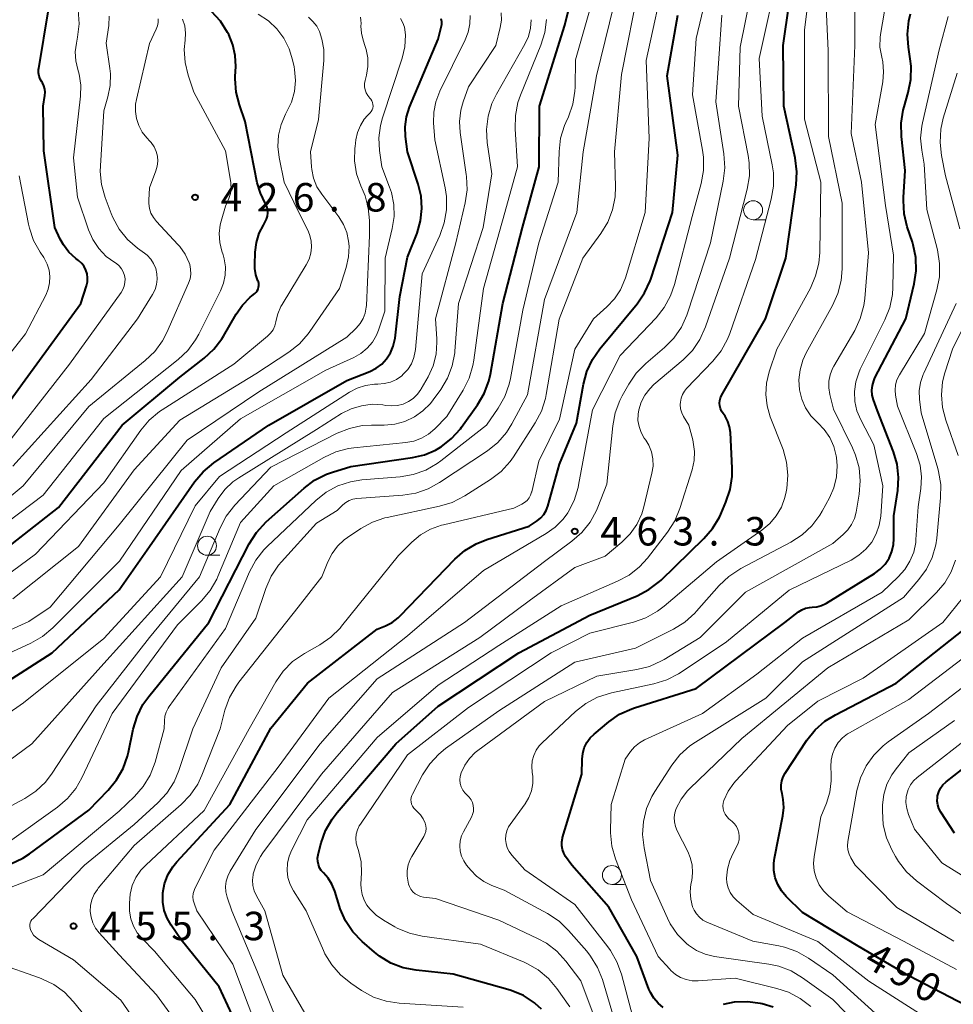
# Model space of a CAD drawing. Units: metres. Extents: x -66000 to -64000, y 22500 to 24000.
# Drawn here: x -65392 to -65269, y 22787 to 22916 of the extents above; entities that cross this region are included whole.
import ezdxf

# ---------------------------------------------------------------- set-up
doc = ezdxf.new("R2010")
doc.units = ezdxf.units.M
for name, color, linetype, lineweight in [('633100_広葉樹林', 7, 'Continuous', 13), ('710100_等高線(計曲線)', 7, 'Continuous', 40), ('710200_等高線(主曲線)', 7, 'Continuous', 13), ('731200_図化機測定による標高点', 7, 'Continuous', 40)]:
    doc.layers.add(name, color=color, linetype=linetype, lineweight=lineweight)
doc.styles.add('Style-WORKING', font='MS Gothic.ttf')

msp = doc.modelspace()

# ---------------------------------------------------------------- linework, layer by layer
at = {"layer": '633100_広葉樹林', "linetype": 'Continuous', "lineweight": 13}
for p, q in [((-65295.51, 22890.05), (-65293.84, 22890.05)), ((-65367.42, 22845.85), (-65365.75, 22845.85)), ((-65314.1, 22802.47), (-65312.43, 22802.47))]:
    msp.add_line(p, q, dxfattribs=at)
for centre in [(-65295.51, 22891.3), (-65367.42, 22847.1), (-65314.1, 22803.72)]:
    msp.add_circle(centre, 1.25, dxfattribs=at)
at = {"layer": '710100_等高線(計曲線)', "linetype": 'Continuous', "lineweight": 40, "flags": 128}
for points, elevation in [([(-65341.57, 22791.5), (-65343.2, 22792.13), (-65344.69, 22793.03), (-65345.38, 22793.57), (-65346.99, 22794.97), (-65348.2, 22796.22), (-65349.18, 22797.67), (-65349.88, 22799.26), (-65349.99, 22799.59), (-65350.61, 22801.61), (-65350.97, 22802.5), (-65351.48, 22803.32), (-65352.09, 22804), (-65352.38, 22804.32), (-65352.6, 22804.69), (-65352.76, 22805.09), (-65352.85, 22805.51), (-65352.86, 22805.94), (-65352.8, 22806.37), (-65352.79, 22806.41), (-65352.39, 22807.94), (-65351.81, 22809.58), (-65350.95, 22811.1), (-65350.3, 22811.95), (-65342.55, 22821), (-65337, 22825.98), (-65326.34, 22833), (-65317, 22837.94), (-65310.77, 22840.52), (-65309.22, 22841.32), (-65307.84, 22842.38), (-65307.63, 22842.58), (-65301.98, 22848.06), (-65300.84, 22849.38), (-65299.95, 22850.88), (-65299.77, 22851.26), (-65299.08, 22852.86), (-65298.52, 22854.51), (-65298.27, 22856.24), (-65298.26, 22857.33), (-65298.49, 22862.02), (-65298.6, 22862.76), (-65298.83, 22863.48), (-65299.18, 22864.15), (-65299.46, 22864.54), (-65299.66, 22864.84), (-65299.81, 22865.17), (-65299.9, 22865.52), (-65299.93, 22865.88), (-65299.89, 22866.24), (-65299.79, 22866.58), (-65299.65, 22866.87), (-65293.87, 22877), (-65291.2, 22885), (-65289.82, 22894.63), (-65289.73, 22896.37), (-65289.96, 22898.21), (-65291.47, 22905), (-65291.55, 22913), (-65289.98, 22924.02)], 470), ([(-65377.88, 22819.4), (-65377.77, 22819.9), (-65377.14, 22822.95), (-65376.64, 22824.62), (-65375.86, 22826.18), (-65375.1, 22827.25), (-65367.18, 22837), (-65361.85, 22847.36), (-65360.92, 22848.83), (-65359.62, 22850.23), (-65354.64, 22854.68), (-65353.25, 22855.73), (-65351.69, 22856.51), (-65350.89, 22856.8), (-65348.47, 22857.53), (-65340.36, 22858.71), (-65338.8, 22859.08), (-65337.33, 22859.71), (-65336.69, 22860.09), (-65336.6, 22860.15), (-65335.22, 22861.22), (-65334.06, 22862.52), (-65333.89, 22862.74), (-65331.82, 22865.66), (-65330.93, 22867.16), (-65330.32, 22868.79), (-65330.11, 22869.72), (-65328.47, 22879), (-65325.89, 22889), (-65323.69, 22897), (-65323.63, 22905), (-65320.32, 22915.68), (-65319.06, 22920.72)], 450), ([(-65397, 22861.26), (-65391, 22869.42), (-65384.05, 22879), (-65383.29, 22881.34), (-65383.17, 22881.85), (-65383.14, 22882.38), (-65383.21, 22882.9), (-65383.36, 22883.4), (-65383.6, 22883.87), (-65383.92, 22884.29), (-65384.33, 22884.67), (-65384.69, 22884.95), (-65385.6, 22885.78), (-65386.34, 22886.75), (-65386.75, 22887.49), (-65387.48, 22889), (-65388.9, 22899.1), (-65389, 22905), (-65388.78, 22906.4), (-65388.75, 22906.83), (-65388.79, 22907.26), (-65388.91, 22907.68), (-65389.1, 22908.07), (-65389.18, 22908.19), (-65389.39, 22908.56), (-65389.53, 22908.97), (-65389.6, 22909.39), (-65389.6, 22909.82), (-65389.58, 22909.97), (-65388.31, 22917.71)], 420), ([(-65365.25, 22874.71), (-65363.59, 22877.61), (-65362.75, 22878.81), (-65361.72, 22879.84), (-65361.52, 22880), (-65361.12, 22880.32), (-65360.94, 22880.49), (-65360.8, 22880.69), (-65360.69, 22880.91), (-65360.62, 22881.14), (-65360.59, 22881.39), (-65360.6, 22881.63), (-65360.66, 22881.87), (-65360.71, 22882), (-65360.98, 22882.79), (-65361.11, 22883.61), (-65361.12, 22884.09), (-65361.06, 22885.77), (-65360.91, 22887.05), (-65360.54, 22888.28), (-65360, 22889.35), (-65359.75, 22889.76), (-65359.57, 22890.13), (-65359.45, 22890.53), (-65359.41, 22890.95), (-65359.43, 22891.36), (-65359.53, 22891.77), (-65359.7, 22892.15), (-65359.76, 22892.24), (-65360.39, 22893.53), (-65360.8, 22894.92), (-65362.4, 22903), (-65363.16, 22905.18), (-65363.59, 22906.87), (-65363.71, 22908.61), (-65363.7, 22908.93), (-65363.64, 22910.24), (-65363.7, 22911.67), (-65364.01, 22913.07), (-65364.57, 22914.43), (-65364.73, 22914.72), (-65365.66, 22916.19), (-65366.84, 22917.47)], 430), ([(-65313.09, 22824.89), (-65311.5, 22825.62), (-65311.11, 22825.75), (-65303, 22828.28), (-65291.35, 22837), (-65289.51, 22838.39), (-65289.07, 22838.67), (-65288.59, 22838.87), (-65288.08, 22838.98), (-65287.71, 22839), (-65287.1, 22839.05), (-65286.51, 22839.21), (-65285.95, 22839.47), (-65285.86, 22839.53), (-65279.54, 22843.44), (-65278.78, 22844), (-65278.13, 22844.69), (-65277.61, 22845.48), (-65277.24, 22846.35), (-65277.02, 22847.27), (-65276.97, 22848.03), (-65276.96, 22851.04), (-65276.46, 22854.37), (-65276.35, 22856.11), (-65276.55, 22857.84), (-65277.03, 22859.48), (-65279.14, 22864.86), (-65279.66, 22866.34), (-65279.81, 22866.95), (-65279.86, 22867.58), (-65279.8, 22868.2), (-65279.63, 22868.81), (-65279.46, 22869.21), (-65275.4, 22877), (-65274.29, 22881.59), (-65274.03, 22883.31), (-65274.08, 22885.05), (-65274.43, 22886.76), (-65274.53, 22887.1), (-65275.21, 22889.13), (-65275.62, 22890.82), (-65275.72, 22892.56), (-65275.71, 22892.97), (-65275.47, 22896.53), (-65275.97, 22901.01), (-65276.01, 22902.75), (-65275.75, 22904.47), (-65275.62, 22904.92), (-65275.07, 22906.81), (-65274.73, 22908.52), (-65274.69, 22910.26), (-65274.81, 22911.25), (-65275.06, 22912.76), (-65275.19, 22914.5), (-65275.02, 22916.23), (-65274.8, 22917.18)], 480), ([(-65306.11, 22891), (-65305.44, 22898.56), (-65306.82, 22909), (-65305.41, 22917)], 460), ([(-65367.93, 22856.85), (-65366.51, 22858.03), (-65359.27, 22863), (-65349, 22868.85), (-65346, 22870.05), (-65345.16, 22870.48), (-65344.41, 22871.04), (-65343.77, 22871.72), (-65343.26, 22872.51), (-65342.89, 22873.37), (-65342.67, 22874.28), (-65342.65, 22874.46), (-65342.05, 22879.95), (-65341, 22885.11), (-65339.76, 22888.29), (-65339.3, 22889.88), (-65339.12, 22891.52), (-65339.23, 22893.17), (-65339.6, 22894.71), (-65341.03, 22899), (-65341.29, 22901), (-65341.34, 22902.3), (-65341.17, 22903.59), (-65340.76, 22904.86), (-65337, 22913.82), (-65336.57, 22915.41), (-65336.51, 22915.77), (-65336.51, 22916.13), (-65336.57, 22916.49)], 440), ([(-65362.4, 22781.6), (-65365.81, 22789), (-65370.81, 22795.19), (-65372.15, 22797.1), (-65372.69, 22798.04), (-65373.06, 22799.06), (-65373.25, 22800.13), (-65373.25, 22801.32), (-65373.24, 22801.36), (-65373.01, 22802.57), (-65372.57, 22803.73), (-65371.93, 22804.79), (-65371.39, 22805.45), (-65364.41, 22813), (-65359, 22823.08), (-65354.2, 22829), (-65345, 22836.11), (-65343.91, 22836.56), (-65343.04, 22837), (-65342.27, 22837.58), (-65341.99, 22837.85), (-65334.78, 22845.33), (-65333.46, 22846.48), (-65331.97, 22847.37), (-65330.56, 22847.94), (-65325, 22849.67), (-65323.95, 22850.38), (-65323.48, 22850.77), (-65323.08, 22851.23), (-65322.77, 22851.75), (-65322.56, 22852.32), (-65321, 22857.86), (-65318.76, 22863.24), (-65317.85, 22868.39), (-65317.4, 22870.07), (-65316.66, 22871.65), (-65315.7, 22873.04), (-65310.79, 22878.96), (-65309.79, 22880.4), (-65309.07, 22881.98), (-65308.98, 22882.23), (-65306.11, 22891)], 460), ([(-65397, 22844.34), (-65387, 22852.12), (-65378.6, 22863), (-65371, 22869.3), (-65367.79, 22871.79), (-65366.51, 22872.98), (-65365.46, 22874.37), (-65365.25, 22874.71)], 430), ([(-65399, 22825.84), (-65387.83, 22833), (-65379, 22841.29), (-65375, 22847), (-65369.05, 22855.51), (-65367.93, 22856.85)], 440), ([(-65267.48, 22786.52), (-65275, 22790.46), (-65281.67, 22794.33), (-65289, 22798.78), (-65291.15, 22800.89), (-65291.78, 22801.63), (-65292.27, 22802.46), (-65292.61, 22803.37), (-65292.79, 22804.32), (-65292.8, 22805.29), (-65292.71, 22805.95), (-65291.59, 22811.53), (-65291.47, 22812.6), (-65291.53, 22813.67), (-65291.7, 22814.44), (-65291.81, 22815), (-65291.82, 22815.57), (-65291.73, 22816.13), (-65291.54, 22816.67), (-65291.29, 22817.14), (-65288.43, 22821.47), (-65287.35, 22822.83), (-65286.05, 22823.99), (-65284.68, 22824.84), (-65276.65, 22829), (-65266.57, 22837)], 490), ([(-65307.36, 22786.29), (-65308.03, 22786.84), (-65308.6, 22787.49), (-65309.04, 22788.24), (-65309.23, 22788.68), (-65310.82, 22793), (-65314.52, 22799.48), (-65319.4, 22805), (-65320.2, 22806.16), (-65320.45, 22806.6), (-65320.62, 22807.08), (-65320.71, 22807.58), (-65320.7, 22808.09), (-65320.61, 22808.59), (-65320.59, 22808.67), (-65318.06, 22817), (-65318.03, 22819), (-65317.95, 22819.75), (-65317.75, 22820.48), (-65317.42, 22821.16), (-65316.98, 22821.78), (-65316.46, 22822.28), (-65314.52, 22823.89), (-65313.09, 22824.89)], 480), ([(-65269, 22809.25), (-65270.79, 22812.02), (-65271.03, 22812.47), (-65271.19, 22812.95), (-65271.26, 22813.46), (-65271.24, 22813.97), (-65271.21, 22814.15), (-65271.07, 22814.67), (-65270.84, 22815.15), (-65270.53, 22815.59), (-65270.14, 22815.96), (-65270.08, 22816.01), (-65263, 22821.51)], 500), ([(-65393.24, 22805.19), (-65391.66, 22805.94), (-65390.81, 22806.51), (-65383, 22812.28), (-65380.43, 22814.89), (-65379.32, 22816.24), (-65378.46, 22817.75), (-65377.88, 22819.4)], 450), ([(-65323.36, 22786.04), (-65324.2, 22786.8), (-65324.3, 22786.88), (-65325.75, 22787.84), (-65327.36, 22788.52), (-65327.81, 22788.66), (-65335, 22790.66), (-65339.86, 22791.17), (-65341.57, 22791.5)], 470), ([(-65292.87, 22786.31), (-65294.3, 22786.75), (-65294.52, 22786.8), (-65296.25, 22787.03), (-65297.99, 22786.96), (-65299.44, 22786.67)], 480)]:
    msp.add_lwpolyline(points, dxfattribs=dict(at, elevation=elevation))
at = {"layer": '710200_等高線(主曲線)', "linetype": 'Continuous', "lineweight": 13, "flags": 128}
for points, elevation in [([(-65291.15, 22854.2), (-65291.07, 22854.64), (-65290.93, 22856.38), (-65291.1, 22858.11), (-65291.56, 22859.79), (-65291.63, 22859.99), (-65293.24, 22864.06), (-65293.67, 22865.51), (-65293.85, 22867.01), (-65293.76, 22868.52), (-65293.4, 22870), (-65292.4, 22873), (-65287.97, 22881.04), (-65287.27, 22882.64), (-65286.85, 22884.33), (-65286.73, 22885.74), (-65286.61, 22895), (-65288.72, 22903.28), (-65288.72, 22915), (-65287.29, 22926.71)], 472), ([(-65324.66, 22818.02), (-65324.59, 22818.76), (-65324.4, 22819.48), (-65324.09, 22820.15), (-65323.67, 22820.76), (-65323.3, 22821.15), (-65318.89, 22825.25), (-65317.52, 22826.32), (-65315.98, 22827.14), (-65314.17, 22827.71), (-65308.56, 22828.91), (-65306.89, 22829.42), (-65305.34, 22830.21), (-65305.1, 22830.37), (-65299, 22834.44), (-65290.76, 22841.24), (-65282.61, 22845.22), (-65281.57, 22845.84), (-65280.65, 22846.64), (-65279.89, 22847.59), (-65279.3, 22848.65), (-65278.9, 22849.8), (-65278.71, 22850.99), (-65278.43, 22855), (-65279.63, 22860.37), (-65281.34, 22863.69), (-65281.83, 22864.87), (-65282.1, 22866.12), (-65282.15, 22867.4), (-65281.98, 22868.67), (-65281.59, 22869.89), (-65281.39, 22870.34), (-65278.14, 22876.86), (-65277.5, 22878.48), (-65277.15, 22880.19), (-65277.09, 22881.11), (-65277, 22885.37), (-65278.09, 22891.91), (-65279.42, 22902.58), (-65278.44, 22908.21), (-65278.32, 22909.53), (-65278.44, 22910.86), (-65278.57, 22911.46), (-65278.8, 22912.77), (-65278.79, 22914.1), (-65278.71, 22914.72), (-65277, 22924.47)], 478), ([(-65305.85, 22881.52), (-65303.55, 22890.45), (-65302.37, 22894.83), (-65302.06, 22896.55), (-65302.06, 22898.29), (-65302.18, 22899.21), (-65303.49, 22906.51), (-65303, 22913.93), (-65300.39, 22925)], 462), ([(-65377.28, 22802.32), (-65376.79, 22803.39), (-65376.13, 22804.37), (-65375.5, 22805.04), (-65367.79, 22812.21), (-65361.88, 22823), (-65358.37, 22829.16), (-65357.38, 22830.59), (-65356.15, 22831.83), (-65354.59, 22832.92), (-65352.57, 22834.06), (-65351.13, 22835.04), (-65349.89, 22836.26), (-65349.69, 22836.5), (-65342.2, 22845.8), (-65340.45, 22847.55), (-65339.29, 22848.53), (-65337.97, 22849.28), (-65336.55, 22849.8), (-65336.3, 22849.87), (-65327, 22852.07), (-65325.96, 22852.57), (-65325.6, 22852.79), (-65325.28, 22853.06), (-65325.02, 22853.39), (-65324.81, 22853.76), (-65324.68, 22854.16), (-65324.66, 22854.21), (-65323.74, 22858.26), (-65321, 22863.79), (-65319, 22873), (-65316.53, 22877), (-65314.77, 22878.57), (-65313.77, 22879.62), (-65312.97, 22880.83), (-65312.39, 22882.16), (-65312.32, 22882.39), (-65309.72, 22891), (-65309.19, 22900.81), (-65309.59, 22911), (-65307, 22922.9)], 458), ([(-65353.07, 22783), (-65357.45, 22790.55), (-65359.82, 22799), (-65360.91, 22800.97), (-65361.2, 22801.62), (-65361.38, 22802.32), (-65361.43, 22803.04), (-65361.35, 22803.76), (-65361.33, 22803.86), (-65360.96, 22805.06), (-65360.38, 22806.18), (-65360.07, 22806.64), (-65352.33, 22817), (-65343, 22827.78), (-65331.5, 22835), (-65325, 22839.85), (-65319, 22844.25), (-65315, 22845.71), (-65312.79, 22847.57), (-65311.7, 22848.65), (-65310.82, 22849.91), (-65310.18, 22851.3), (-65309.89, 22852.24), (-65308.83, 22856.65), (-65308.69, 22857.58), (-65308.72, 22858.53), (-65308.91, 22859.45), (-65309.25, 22860.33), (-65309.64, 22860.99), (-65309.85, 22861.29), (-65310.25, 22862.01), (-65310.53, 22862.79), (-65310.67, 22863.6), (-65310.66, 22864.42), (-65310.57, 22864.99), (-65310.25, 22866.01), (-65309.77, 22866.95), (-65309.12, 22867.79), (-65308.56, 22868.33), (-65304.74, 22871.58), (-65303.51, 22872.82), (-65302.52, 22874.25), (-65301.76, 22875.92), (-65298.61, 22885), (-65296.28, 22894.09), (-65295.99, 22895.81), (-65296.01, 22897.55), (-65296.15, 22898.51), (-65297.43, 22905), (-65297.21, 22912.79), (-65295.19, 22922.81)], 466), ([(-65311.83, 22843.24), (-65310.47, 22844.33), (-65309.42, 22845.48), (-65306.78, 22848.9), (-65305.83, 22850.37), (-65305.15, 22852.02), (-65303.54, 22857.12), (-65303.28, 22858.31), (-65303.23, 22859.53), (-65303.39, 22860.74), (-65303.46, 22861.03), (-65303.99, 22863), (-65304.66, 22864.11), (-65304.9, 22864.61), (-65305.05, 22865.14), (-65305.11, 22865.69), (-65305.09, 22866.03), (-65305, 22866.54), (-65304.82, 22867.02), (-65304.56, 22867.46), (-65304.28, 22867.8), (-65300.81, 22871.42), (-65299.72, 22872.78), (-65298.88, 22874.31), (-65298.59, 22875.06), (-65295.21, 22884.79), (-65293.12, 22892.75), (-65292.82, 22894.46), (-65292.83, 22896.21), (-65292.99, 22897.29), (-65294.3, 22903.7), (-65294.71, 22911.29), (-65292.13, 22923)], 468), ([(-65374.08, 22787.92), (-65379, 22793.22), (-65381.63, 22796.11), (-65382.1, 22796.73), (-65382.46, 22797.42), (-65382.69, 22798.16), (-65382.79, 22798.93), (-65382.75, 22799.71), (-65382.58, 22800.46), (-65382.28, 22801.18), (-65381.86, 22801.83), (-65381.74, 22801.99), (-65377, 22807.59), (-65370.83, 22813), (-65369.62, 22814.26), (-65368.65, 22815.71), (-65368.11, 22816.86), (-65365.7, 22823), (-65365.06, 22825.46), (-65364.47, 22827.1), (-65363.6, 22828.61), (-65363.23, 22829.11), (-65355.41, 22839), (-65352.29, 22843), (-65351.5, 22845), (-65350.96, 22846.07), (-65350.24, 22847.04), (-65349.37, 22847.86), (-65348.92, 22848.19), (-65347.17, 22849.36), (-65345.64, 22850.2), (-65343.99, 22850.76), (-65343.7, 22850.82), (-65336.79, 22852.29), (-65335.12, 22852.8), (-65333.46, 22853.66), (-65330.08, 22855.83), (-65328.7, 22856.89), (-65327.52, 22858.18), (-65327.07, 22858.82), (-65324.2, 22863.28), (-65323.38, 22864.82), (-65322.85, 22866.48), (-65322.74, 22867.02), (-65321.05, 22876.95), (-65317.94, 22885), (-65315.57, 22888.23), (-65314.66, 22889.72), (-65314.02, 22891.34), (-65313.68, 22893.05), (-65313.62, 22894.44), (-65313.75, 22899), (-65312.84, 22909.16), (-65310.5, 22921)], 456), ([(-65373.02, 22824.04), (-65372.96, 22824.63), (-65372.79, 22825.19), (-65372.53, 22825.71), (-65372.39, 22825.93), (-65365, 22836.21), (-65361.82, 22843.66), (-65360.99, 22845.2), (-65359.92, 22846.57), (-65359.49, 22847), (-65353.08, 22853.06), (-65351.71, 22854.15), (-65350.18, 22854.98), (-65348.52, 22855.52), (-65347.03, 22855.76), (-65341.98, 22856.18), (-65340.26, 22856.48), (-65338.62, 22857.07), (-65337.11, 22857.93), (-65336.64, 22858.27), (-65330.6, 22863), (-65329.07, 22865.22), (-65328.21, 22866.74), (-65327.63, 22868.38), (-65327.47, 22869.12), (-65325.85, 22878.15), (-65323.72, 22887), (-65321.18, 22895), (-65321.06, 22899.04), (-65320.86, 22900.77), (-65320.35, 22902.44), (-65320.18, 22902.85), (-65319.84, 22903.61), (-65319.26, 22905.26), (-65318.98, 22906.98), (-65318.96, 22907.51), (-65318.88, 22911.12), (-65316.07, 22921)], 452), ([(-65316.15, 22909), (-65313.3, 22920.7)], 454), ([(-65332.6, 22811.35), (-65332.44, 22811.71), (-65332.34, 22812.1), (-65332.32, 22812.5), (-65332.36, 22812.9), (-65332.47, 22813.28), (-65332.65, 22813.64), (-65332.89, 22813.96), (-65333.14, 22814.2), (-65333.48, 22814.53), (-65333.75, 22814.92), (-65333.95, 22815.34), (-65334.07, 22815.79), (-65334.11, 22816.26), (-65334.07, 22816.72), (-65333.95, 22817.18), (-65333.94, 22817.2), (-65333.48, 22818.2), (-65332.86, 22819.09), (-65332.09, 22819.87), (-65331.76, 22820.13), (-65323, 22826.56), (-65316.07, 22829.93), (-65310.84, 22830.78), (-65309.15, 22831.2), (-65307.56, 22831.92), (-65307.24, 22832.11), (-65302.49, 22835), (-65296.51, 22841), (-65285, 22847.4), (-65283.63, 22848.57), (-65283.02, 22849.19), (-65282.53, 22849.91), (-65282.16, 22850.7), (-65281.95, 22851.52), (-65281.54, 22853.9), (-65281.4, 22855.63), (-65281.56, 22857.37), (-65282.02, 22859.05), (-65282.42, 22859.98), (-65284.92, 22865.08), (-65285.4, 22867.04), (-65285.54, 22867.9), (-65285.52, 22868.77), (-65285.35, 22869.63), (-65285.04, 22870.44), (-65284.87, 22870.75), (-65282.13, 22875.47), (-65281.39, 22877.05), (-65280.94, 22878.73), (-65280.81, 22879.67), (-65280.32, 22885.68), (-65281.24, 22895), (-65282.59, 22901.41), (-65282.12, 22913), (-65282.12, 22919.88)], 476), ([(-65340.57, 22813.64), (-65340.54, 22813.93), (-65340.46, 22814.21), (-65340.38, 22814.39), (-65339.04, 22816.91), (-65338.1, 22818.37), (-65336.91, 22819.65), (-65336.01, 22820.37), (-65329, 22825.37), (-65319, 22831.74), (-65311, 22833.6), (-65305.98, 22836.13), (-65304.5, 22837.04), (-65303.2, 22838.2), (-65302.96, 22838.46), (-65299.97, 22841.86), (-65298.71, 22843.06), (-65297.13, 22844.1), (-65290.52, 22847.59), (-65289.05, 22848.53), (-65287.77, 22849.72), (-65286.72, 22851.11), (-65286.4, 22851.66), (-65285.44, 22853.41), (-65284.86, 22854.74), (-65284.52, 22856.16), (-65284.43, 22857.61), (-65284.54, 22858.74), (-65284.57, 22858.93), (-65284.89, 22860.18), (-65285.42, 22861.35), (-65286.14, 22862.42), (-65287, 22863.3), (-65287.03, 22863.33), (-65287.9, 22864.23), (-65288.59, 22865.26), (-65289.09, 22866.4), (-65289.39, 22867.63), (-65289.48, 22868.96), (-65289.33, 22870.28), (-65288.96, 22871.56), (-65288.52, 22872.49), (-65285.05, 22878.75), (-65284.35, 22880.34), (-65283.92, 22882.03), (-65283.8, 22883.57), (-65283.78, 22892.22), (-65285.59, 22901), (-65285.64, 22912.36), (-65285.92, 22919)], 474), ([(-65396.43, 22816.67), (-65390.47, 22821), (-65381, 22831.57), (-65370.69, 22843), (-65367, 22851.6), (-65365.95, 22853.3), (-65365.07, 22854.49), (-65364, 22855.5), (-65363.21, 22856.06), (-65353, 22862.41), (-65349.69, 22864.5), (-65348.43, 22865.14), (-65347.09, 22865.55), (-65345.69, 22865.73), (-65344.28, 22865.66), (-65343.88, 22865.59), (-65343.12, 22865.52), (-65342.35, 22865.57), (-65341.6, 22865.76), (-65340.9, 22866.08), (-65340.26, 22866.51), (-65339.71, 22867.05), (-65339.26, 22867.67), (-65339.21, 22867.77), (-65338.3, 22869.37), (-65337.65, 22870.81), (-65337.26, 22872.33), (-65337.14, 22873.9), (-65337.16, 22874.35), (-65337.32, 22877), (-65334.66, 22887), (-65333.43, 22892.26), (-65333.18, 22893.98), (-65333.24, 22895.73), (-65333.28, 22895.99), (-65334.09, 22901.53), (-65334.18, 22903), (-65334.01, 22904.47), (-65333.7, 22905.58), (-65333, 22907.55), (-65329.39, 22913), (-65328.81, 22915.39), (-65328.66, 22916.34), (-65328.69, 22917.29)], 444), ([(-65393, 22840.09), (-65384.35, 22847), (-65377, 22857.1), (-65371, 22863.66), (-65361, 22869.74), (-65356.63, 22872.62), (-65355.26, 22873.71), (-65354.1, 22875.01), (-65353.89, 22875.3), (-65349.97, 22881), (-65349.1, 22883.74), (-65348.79, 22885.14), (-65348.72, 22886.57), (-65348.77, 22887.22), (-65349.01, 22888.36), (-65349.44, 22889.43), (-65350.07, 22890.43), (-65352.31, 22893.4), (-65352.94, 22894.4), (-65353.38, 22895.5), (-65353.63, 22896.66), (-65353.67, 22897), (-65353.81, 22899), (-65352.75, 22903.25), (-65352.05, 22911.04), (-65352.04, 22912.45), (-65352.29, 22913.84), (-65352.62, 22914.82), (-65352.98, 22915.54), (-65353.47, 22916.18), (-65354.07, 22916.73)], 434), ([(-65378.3, 22882.72), (-65378.46, 22883.17), (-65378.69, 22883.59), (-65379, 22883.96), (-65379.36, 22884.27), (-65379.54, 22884.39), (-65380.69, 22885.22), (-65381.67, 22886.25), (-65382.46, 22887.42), (-65383.04, 22888.73), (-65384.49, 22893), (-65385, 22898.22), (-65384.09, 22906.32), (-65384.05, 22907.77), (-65384.27, 22909.21), (-65384.44, 22909.83), (-65384.71, 22910.99), (-65384.77, 22912.17), (-65384.63, 22913.31), (-65384.47, 22914.11), (-65384.27, 22915.84), (-65384.39, 22917.7)], 422), ([(-65380.13, 22909.28), (-65380.21, 22909.96), (-65380.69, 22913.31), (-65380.36, 22915.64), (-65380.29, 22916.84)], 424), ([(-65355.78, 22908.39), (-65355.89, 22909.84), (-65355.95, 22910.17), (-65356.15, 22911.09), (-65356.59, 22912.57), (-65357.29, 22913.95), (-65358.21, 22915.19), (-65359.34, 22916.25), (-65360.7, 22917.13)], 432), ([(-65346.45, 22906.76), (-65346.6, 22907.16), (-65346.67, 22907.57), (-65346.67, 22907.99), (-65346.6, 22908.38), (-65346.43, 22909.07), (-65346.24, 22910.21), (-65346.25, 22911.36), (-65346.46, 22912.49), (-65346.58, 22912.88), (-65346.87, 22913.71), (-65347.09, 22914.61), (-65347.16, 22915.54), (-65347.14, 22915.88), (-65347.15, 22916.32), (-65347.23, 22916.75)], 436), ([(-65337.31, 22905.58), (-65336.77, 22906.99), (-65333.41, 22913.75), (-65333.01, 22914.77), (-65332.79, 22915.86), (-65332.77, 22916.96)], 442), ([(-65314.28, 22809.27), (-65314.28, 22809.63), (-65314.22, 22813), (-65312.37, 22819), (-65311.65, 22820), (-65311.12, 22820.62), (-65310.48, 22821.13), (-65309.8, 22821.51), (-65302.18, 22825), (-65295, 22830.2), (-65289, 22834.91), (-65278.53, 22841), (-65276.39, 22843), (-65275.53, 22843.96), (-65274.85, 22845.06), (-65274.36, 22846.27), (-65274.1, 22847.53), (-65274.06, 22847.92), (-65273.77, 22852.23), (-65273.42, 22854.62), (-65273.34, 22856.17), (-65273.52, 22857.71), (-65273.98, 22859.23), (-65276.51, 22865.49), (-65276.76, 22866.92), (-65276.81, 22867.6), (-65276.75, 22868.29), (-65276.56, 22868.94), (-65276.24, 22869.61), (-65272.94, 22875.06), (-65271.3, 22880.83), (-65270.97, 22882.54), (-65270.95, 22884.29), (-65271.24, 22886.06), (-65272.62, 22891.38), (-65273, 22897.38), (-65273.31, 22899.19), (-65273.45, 22900.77), (-65273.3, 22902.35), (-65273.22, 22902.79), (-65271, 22912.41), (-65269.84, 22916.82)], 482), ([(-65305.94, 22874.45), (-65304.95, 22875.89), (-65304.22, 22877.47), (-65304.13, 22877.75), (-65301.14, 22887), (-65299.44, 22895.14), (-65299.24, 22896.87), (-65299.35, 22898.74), (-65300.43, 22905.57), (-65299.64, 22917)], 464), ([(-65397.69, 22831), (-65390.61, 22834.27), (-65389.1, 22835.14), (-65387.74, 22836.27), (-65378.95, 22845.05), (-65370.82, 22857), (-65363, 22863.83), (-65351.79, 22870.21), (-65348.1, 22871.9), (-65347.17, 22872.43), (-65346.34, 22873.11), (-65345.65, 22873.93), (-65345.11, 22874.85), (-65344.84, 22875.51), (-65343.99, 22878.01), (-65343.97, 22885), (-65343.03, 22888.87), (-65342.78, 22890.46), (-65342.82, 22892.06), (-65343.13, 22893.63), (-65343.37, 22894.33), (-65344.39, 22897), (-65344.69, 22899.18), (-65344.78, 22900.83), (-65344.58, 22902.47), (-65344.31, 22903.45), (-65341.74, 22911.31), (-65341.39, 22912.82), (-65341.3, 22914.37), (-65341.32, 22914.77), (-65341.43, 22915.4), (-65341.64, 22916), (-65341.96, 22916.56)], 438), ([(-65397, 22847.75), (-65389, 22853.78), (-65381, 22863.88), (-65371.22, 22871.62), (-65369.96, 22872.81), (-65368.92, 22874.21), (-65368.48, 22874.99), (-65365.63, 22880.7), (-65365.24, 22881.7), (-65365.02, 22882.76), (-65364.99, 22883.84), (-65365.15, 22884.91), (-65365.3, 22885.44), (-65365.47, 22885.92), (-65365.74, 22887.05), (-65365.81, 22888.21), (-65365.68, 22889.36), (-65365.56, 22889.86), (-65365, 22891.85), (-65364.56, 22892.86), (-65364.35, 22893.48), (-65364.26, 22894.13), (-65364.28, 22894.78), (-65364.3, 22894.97), (-65365, 22899.13), (-65369.14, 22906.86), (-65369.9, 22909.1), (-65370.31, 22910.76), (-65370.42, 22912.47), (-65370.31, 22913.69), (-65370.26, 22914.63), (-65370.36, 22915.57), (-65370.63, 22916.48)], 428), ([(-65391.62, 22855), (-65383, 22865.42), (-65375.55, 22871.48), (-65374.3, 22872.69), (-65373.28, 22874.1), (-65372.71, 22875.21), (-65369.86, 22881.67), (-65369.66, 22882.27), (-65369.56, 22882.89), (-65369.58, 22883.52), (-65369.7, 22884.14), (-65369.77, 22884.36), (-65370.3, 22885.49), (-65371.01, 22886.51), (-65371.26, 22886.79), (-65374.08, 22889.81), (-65374.49, 22890.33), (-65374.8, 22890.91), (-65375.01, 22891.54), (-65375.1, 22892.2), (-65375.1, 22892.63), (-65375, 22894.26), (-65374.16, 22896.47), (-65373.98, 22897.11), (-65373.91, 22897.76), (-65373.96, 22898.42), (-65374.12, 22899.05), (-65374.39, 22899.65), (-65374.76, 22900.2), (-65374.94, 22900.41), (-65375.35, 22900.84), (-65375.95, 22901.6), (-65376.41, 22902.45), (-65376.71, 22903.36), (-65376.85, 22904.31), (-65376.82, 22905.28), (-65376.72, 22905.89), (-65375, 22913.27), (-65374.1, 22915.13), (-65373.93, 22915.58), (-65373.84, 22916.04), (-65373.84, 22916.51)], 426), ([(-65341.37, 22863.48), (-65340.11, 22864.07), (-65338.98, 22864.86), (-65338, 22865.84), (-65337.64, 22866.3), (-65336.64, 22867.69), (-65335.74, 22869.19), (-65335.13, 22870.82), (-65334.8, 22872.53), (-65334.78, 22872.75), (-65334.29, 22879), (-65331.06, 22889), (-65329.92, 22896.08), (-65330.51, 22900.2), (-65330.61, 22901.95), (-65330.4, 22903.68), (-65329.9, 22905.34), (-65329.31, 22906.57), (-65325.56, 22913.17), (-65325.09, 22914.19), (-65324.81, 22915.28), (-65324.72, 22916.4)], 446), ([(-65337.43, 22862.52), (-65335.86, 22864.14), (-65333.71, 22867.61), (-65332.92, 22869.16), (-65332.41, 22870.83), (-65332.29, 22871.53), (-65331, 22881), (-65328.2, 22891), (-65326.52, 22897), (-65326.85, 22902.03), (-65326.81, 22903.77), (-65326.47, 22905.48), (-65326.13, 22906.46), (-65323.45, 22913.03), (-65322.94, 22914.69), (-65322.72, 22916.42)], 448), ([(-65393, 22857.58), (-65382.68, 22869), (-65376.58, 22877), (-65374.58, 22880.21), (-65374.26, 22880.84), (-65374.06, 22881.51), (-65373.97, 22882.22), (-65374.01, 22882.92), (-65374.17, 22883.61), (-65374.45, 22884.26), (-65374.83, 22884.86), (-65375.32, 22885.37), (-65375.64, 22885.64), (-65376.57, 22886.31), (-65377.89, 22887.46), (-65378.99, 22888.81), (-65379.83, 22890.34), (-65380.05, 22890.88), (-65380.85, 22892.99), (-65381.31, 22894.67), (-65381.48, 22896.4), (-65381.46, 22897.15), (-65381, 22904.4), (-65380.47, 22906.23), (-65380.17, 22907.74), (-65380.13, 22909.28)], 424), ([(-65374.48, 22781), (-65378.75, 22787.25), (-65385, 22792.56), (-65389.56, 22795.22), (-65389.93, 22795.49), (-65390.25, 22795.81), (-65390.51, 22796.19), (-65390.66, 22796.5), (-65390.73, 22796.72), (-65390.76, 22796.96), (-65390.75, 22797.2), (-65390.7, 22797.43), (-65390.61, 22797.65), (-65390.48, 22797.85), (-65390.38, 22797.96), (-65383.57, 22805), (-65377, 22810.39), (-65373.88, 22813.23), (-65372.7, 22814.51), (-65371.76, 22815.98), (-65371.12, 22817.49), (-65369.3, 22823), (-65365.55, 22831), (-65361, 22837.54), (-65359.67, 22841.48), (-65358.97, 22843.08), (-65358, 22844.53), (-65357.6, 22845), (-65353, 22850.07), (-65350.27, 22851.73), (-65349.52, 22852.48), (-65349.13, 22852.8), (-65348.7, 22853.05), (-65348.24, 22853.22), (-65347.7, 22853.31), (-65341.65, 22853.74), (-65339.93, 22854.01), (-65338.28, 22854.58), (-65336.79, 22855.41), (-65330.5, 22859.62), (-65329.14, 22860.72), (-65327.99, 22862.03), (-65327.27, 22863.17), (-65325.2, 22867), (-65323, 22879.53), (-65318.72, 22891), (-65317.89, 22899), (-65316.15, 22909)], 454), ([(-65268.29, 22888.86), (-65270.16, 22895.84), (-65270.7, 22898.5), (-65270.89, 22900.23), (-65270.79, 22901.97), (-65270.46, 22903.44), (-65268.63, 22909.37)], 484), ([(-65401, 22837.9), (-65390, 22846), (-65381, 22855.39), (-65376.14, 22862.31), (-65375.02, 22863.65), (-65373.69, 22864.77), (-65373.32, 22865.01), (-65363.89, 22871), (-65359.44, 22874.71), (-65359.05, 22875.1), (-65358.73, 22875.55), (-65358.5, 22876.05), (-65358.36, 22876.58), (-65358.34, 22876.66), (-65358.1, 22877.67), (-65357.68, 22878.62), (-65357.54, 22878.86), (-65354.35, 22884.1), (-65353.99, 22884.84), (-65353.76, 22885.63), (-65353.67, 22886.45), (-65353.72, 22887.28), (-65353.92, 22888.08), (-65354.16, 22888.66), (-65355.32, 22891), (-65357.26, 22895), (-65357.93, 22898.25), (-65358.1, 22899.71), (-65358.01, 22901.17), (-65357.67, 22902.6), (-65357.09, 22903.95), (-65356.94, 22904.21), (-65356.31, 22905.53), (-65355.92, 22906.94), (-65355.78, 22908.39)], 432), ([(-65401, 22832.56), (-65390.87, 22837.13), (-65388.09, 22839), (-65379, 22849.86), (-65370.03, 22861), (-65360.61, 22867.39), (-65349, 22874.56), (-65347.76, 22875.78), (-65347.26, 22876.37), (-65346.87, 22877.03), (-65346.6, 22877.75), (-65346.46, 22878.51), (-65346.44, 22878.74), (-65346.04, 22887.96), (-65346.04, 22889.96), (-65346.18, 22891.6), (-65346.6, 22893.18), (-65346.85, 22893.79), (-65347.17, 22894.5), (-65347.72, 22896.11), (-65347.98, 22897.79), (-65347.95, 22899.49), (-65347.93, 22899.71), (-65347.82, 22900.57), (-65347.61, 22901.54), (-65347.23, 22902.45), (-65346.71, 22903.28), (-65346.29, 22903.77), (-65345.95, 22904.12), (-65345.8, 22904.31), (-65345.68, 22904.52), (-65345.6, 22904.75), (-65345.56, 22904.99), (-65345.57, 22905.24), (-65345.62, 22905.48), (-65345.71, 22905.71), (-65345.83, 22905.92), (-65345.97, 22906.08), (-65346.24, 22906.4), (-65346.45, 22906.76)], 436), ([(-65401.52, 22819.5), (-65391.58, 22826.42), (-65381, 22834.9), (-65373.53, 22843), (-65369, 22852.35), (-65365.78, 22856.22), (-65357, 22861.99), (-65348.68, 22867.33), (-65347.65, 22867.87), (-65346.54, 22868.22), (-65345.38, 22868.38), (-65345, 22868.39), (-65344.94, 22868.39), (-65344.09, 22868.45), (-65343.26, 22868.66), (-65342.48, 22869.02), (-65341.78, 22869.5), (-65341.57, 22869.68), (-65340.98, 22870.33), (-65340.51, 22871.07), (-65340.18, 22871.88), (-65339.99, 22872.73), (-65339.97, 22872.94), (-65339.09, 22882.91), (-65336.76, 22887.98), (-65336.17, 22889.62), (-65335.88, 22891.34), (-65335.89, 22893.09), (-65336.07, 22894.25), (-65337.42, 22900.58), (-65337.58, 22902.79), (-65337.57, 22904.2), (-65337.31, 22905.58)], 442), ([(-65399.19, 22865.05), (-65391.32, 22875), (-65388.65, 22880.12), (-65388.33, 22880.9), (-65388.15, 22881.73), (-65388.11, 22882.57), (-65388.22, 22883.41), (-65388.47, 22884.21), (-65388.86, 22884.96), (-65388.93, 22885.07), (-65389.4, 22885.77), (-65390.25, 22887.29), (-65390.82, 22888.94), (-65390.93, 22889.46), (-65392.17, 22895.83)], 418), ([(-65394.83, 22859.17), (-65385.51, 22871), (-65378.73, 22880.44), (-65378.49, 22880.85), (-65378.32, 22881.3), (-65378.23, 22881.77), (-65378.22, 22882.25), (-65378.3, 22882.72)], 422), ([(-65361, 22783.94), (-65364.04, 22791.96), (-65368.77, 22799), (-65369.13, 22800), (-65369.24, 22800.42), (-65369.27, 22800.85), (-65369.23, 22801.28), (-65369.12, 22801.7), (-65369.01, 22801.95), (-65366.49, 22807), (-65358.05, 22817.95), (-65351.36, 22827), (-65341, 22835.23), (-65331, 22843.83), (-65322.74, 22848.7), (-65321.56, 22849.55), (-65320.53, 22850.6), (-65319.92, 22851.45), (-65319.87, 22851.53), (-65319.07, 22853.08), (-65318.55, 22854.75), (-65318.49, 22855.06), (-65316.65, 22865), (-65313, 22872.15), (-65308.28, 22877.12), (-65307.2, 22878.48), (-65306.37, 22880.01), (-65305.85, 22881.52)], 462), ([(-65268.5, 22859), (-65270.15, 22863.66), (-65270.58, 22865.31), (-65270.71, 22867), (-65270.55, 22868.7), (-65270.26, 22869.88), (-65269.26, 22873), (-65265.67, 22880.33)], 486), ([(-65303.1, 22821.24), (-65293.83, 22827), (-65289, 22831.82), (-65275.72, 22840.28), (-65273.68, 22842.64), (-65272.68, 22844.03), (-65271.93, 22845.57), (-65271.46, 22847.22), (-65271.33, 22848.11), (-65270.81, 22853.42), (-65270.79, 22855.16), (-65271.08, 22856.88), (-65271.19, 22857.27), (-65273.39, 22864.61), (-65273.6, 22866.4), (-65273.63, 22867.51), (-65273.47, 22868.61), (-65273.12, 22869.66), (-65273.04, 22869.83), (-65268.77, 22879)], 484), ([(-65357.63, 22783), (-65360.85, 22791.15), (-65364.16, 22799), (-65364.77, 22800.81), (-65364.94, 22801.5), (-65364.98, 22802.2), (-65364.9, 22802.91), (-65364.7, 22803.59), (-65364.37, 22804.25), (-65361, 22809.7), (-65352.52, 22821), (-65345, 22829.58), (-65333.5, 22837), (-65323, 22845.02), (-65319.37, 22847.69), (-65318.06, 22848.84), (-65316.96, 22850.2), (-65316.13, 22851.73), (-65315.95, 22852.16), (-65314.77, 22855.23), (-65314, 22862.9), (-65313.68, 22864.62), (-65313.06, 22866.25), (-65312.76, 22866.83), (-65311.87, 22868.4), (-65310.89, 22869.84), (-65309.65, 22871.09), (-65307.16, 22873.21), (-65305.94, 22874.45)], 464), ([(-65394.42, 22812.16), (-65391.41, 22813.79), (-65389.96, 22814.75), (-65388.69, 22815.95), (-65387.8, 22817.12), (-65382.01, 22825.99), (-65375, 22835.01), (-65368.42, 22843), (-65365.7, 22849.45), (-65364.89, 22850.99), (-65363.76, 22852.43), (-65359, 22857.47), (-65350.29, 22861.91), (-65348.68, 22862.56), (-65346.97, 22862.93), (-65345.75, 22863), (-65344.09, 22863), (-65342.71, 22863.12), (-65341.37, 22863.48)], 446), ([(-65393.43, 22808.14), (-65387.12, 22812.65), (-65385.8, 22813.79), (-65384.69, 22815.13), (-65383.89, 22816.53), (-65379.9, 22825), (-65371.31, 22836.69), (-65368.14, 22839.86), (-65367.02, 22841.19), (-65366.15, 22842.7), (-65366.01, 22843.03), (-65363, 22850.14), (-65358.61, 22855), (-65352.06, 22858.74), (-65350.47, 22859.46), (-65348.79, 22859.91), (-65348.1, 22860), (-65341.24, 22860.68), (-65340.19, 22860.88), (-65339.18, 22861.26), (-65338.26, 22861.81), (-65337.43, 22862.52)], 448), ([(-65397, 22850.54), (-65391.62, 22855)], 426), ([(-65319.63, 22786.37), (-65321.34, 22788.77), (-65322.47, 22790.1), (-65323.81, 22791.21), (-65325.32, 22792.08), (-65325.65, 22792.22), (-65331.39, 22794.61), (-65339.07, 22795.67), (-65340.77, 22796.05), (-65342.37, 22796.73), (-65342.69, 22796.9), (-65344.17, 22797.76), (-65345.14, 22798.43), (-65345.98, 22799.27), (-65346.36, 22799.76), (-65346.74, 22800.43), (-65347.01, 22801.16), (-65347.14, 22801.93), (-65347.15, 22802.52), (-65347.08, 22803.99), (-65347.14, 22805.48), (-65347.46, 22806.94), (-65347.61, 22807.36), (-65347.76, 22807.93), (-65347.82, 22808.52), (-65347.77, 22809.1), (-65347.62, 22809.67), (-65347.37, 22810.21), (-65347.23, 22810.44), (-65341, 22819.55), (-65333, 22825.78), (-65322.12, 22833), (-65317, 22835.59), (-65311.27, 22837.04), (-65309.62, 22837.61), (-65308.1, 22838.46), (-65307.22, 22839.12), (-65300.33, 22845), (-65294.36, 22849.15), (-65293.32, 22850.01), (-65292.45, 22851.04), (-65291.78, 22852.2), (-65291.31, 22853.47), (-65291.15, 22854.2)], 472), ([(-65278.93, 22785.07), (-65285, 22790.58), (-65288.21, 22792.79), (-65289.73, 22793.65), (-65291.37, 22794.23), (-65292.11, 22794.39), (-65295.54, 22795), (-65301.59, 22797.52), (-65302.11, 22797.79), (-65302.58, 22798.15), (-65302.98, 22798.59), (-65303.29, 22799.09), (-65303.49, 22799.55), (-65303.73, 22800.52), (-65303.79, 22801.52), (-65303.69, 22802.5), (-65303.59, 22803), (-65303.48, 22804.02), (-65303.55, 22805.05), (-65303.79, 22806.04), (-65304.12, 22806.82), (-65305.52, 22809.56), (-65305.75, 22810.12), (-65305.88, 22810.71), (-65305.9, 22811.32), (-65305.81, 22811.92), (-65305.63, 22812.5), (-65304.99, 22813.71), (-65304.15, 22814.79), (-65303.83, 22815.12), (-65297, 22821.69), (-65285.68, 22831), (-65275, 22837.35), (-65271.36, 22840.94), (-65270.28, 22842.2), (-65269.44, 22843.64), (-65268.86, 22845.2)], 486), ([(-65333.7, 22786.3), (-65342.12, 22786.83), (-65343.85, 22787.09), (-65345.5, 22787.65), (-65347.07, 22788.51), (-65348.49, 22789.46), (-65349.85, 22790.56), (-65351, 22791.87), (-65351.9, 22793.36), (-65352.08, 22793.76), (-65354.38, 22799), (-65356.05, 22801.64), (-65356.48, 22802.49), (-65356.76, 22803.39), (-65356.88, 22804.33), (-65356.83, 22805.28), (-65356.62, 22806.21), (-65356.27, 22807.06), (-65354.22, 22811), (-65345, 22821.85), (-65337, 22828.73), (-65329, 22833.96), (-65320.8, 22839.2), (-65313.37, 22842.41), (-65311.83, 22843.24)], 468), ([(-65281, 22829.64), (-65270.54, 22837), (-65267.75, 22840.41)], 488), ([(-65268.72, 22791.28), (-65275.69, 22795), (-65283.12, 22798.88), (-65285.55, 22800.94), (-65286.24, 22801.64), (-65286.8, 22802.44), (-65287.21, 22803.34), (-65287.46, 22804.28), (-65287.54, 22805.26), (-65287.46, 22806.14), (-65286.61, 22811.39), (-65285.86, 22813.2), (-65285.41, 22814.63), (-65285.21, 22816.13), (-65285.22, 22816.95), (-65285.27, 22818), (-65285.24, 22818.84), (-65285.07, 22819.66), (-65284.75, 22820.44), (-65284.31, 22821.16), (-65283.74, 22821.78), (-65283.08, 22822.3), (-65282.81, 22822.47), (-65275, 22826.83), (-65264.31, 22835)], 492), ([(-65269.08, 22795), (-65276.56, 22799.44), (-65282.06, 22805), (-65282.65, 22806), (-65282.88, 22806.49), (-65283.03, 22807.02), (-65283.08, 22807.56), (-65283.03, 22808.14), (-65281.83, 22814.85), (-65281.37, 22816.53), (-65280.63, 22818.11), (-65279.63, 22819.53), (-65278.39, 22820.76), (-65277.73, 22821.26), (-65272.42, 22825), (-65261.96, 22833)], 494), ([(-65273, 22785.09), (-65280.28, 22789.72), (-65287, 22794.98), (-65295.5, 22798.5), (-65297.66, 22800.38), (-65298.13, 22800.86), (-65298.51, 22801.41), (-65298.79, 22802.03), (-65298.95, 22802.68), (-65299, 22803.29), (-65298.9, 22804.48), (-65298.59, 22805.64), (-65298.15, 22806.6), (-65297.65, 22807.51), (-65297.46, 22807.93), (-65297.36, 22808.37), (-65297.33, 22808.82), (-65297.37, 22809.27), (-65297.5, 22809.7), (-65297.7, 22810.11), (-65297.97, 22810.48), (-65298.25, 22810.75), (-65298.71, 22811.14), (-65298.98, 22811.41), (-65299.2, 22811.72), (-65299.36, 22812.07), (-65299.45, 22812.44), (-65299.49, 22812.82), (-65299.45, 22813.2), (-65299.36, 22813.56), (-65298.8, 22814.75), (-65298.05, 22815.82), (-65297.79, 22816.12), (-65291, 22823.41), (-65287, 22826.61), (-65281, 22829.64)], 488), ([(-65397.48, 22800.51), (-65389, 22803.76), (-65379, 22812.13), (-65376.97, 22814.08), (-65375.83, 22815.39), (-65374.92, 22816.88), (-65374.27, 22818.61), (-65373.05, 22823), (-65373.02, 22824.04)], 452), ([(-65263, 22795.1), (-65270.02, 22799.98), (-65274, 22802.97), (-65275.3, 22804.13), (-65276.37, 22805.5), (-65276.77, 22806.17), (-65277.25, 22807.05), (-65277.95, 22808.64), (-65278.37, 22810.34), (-65278.48, 22812.16), (-65278.45, 22812.96), (-65278.29, 22814.34), (-65277.89, 22815.67), (-65277.26, 22816.91), (-65276.68, 22817.72), (-65275, 22819.8), (-65269, 22824.07)], 496), ([(-65265.22, 22801.95), (-65270.67, 22805.33), (-65274.25, 22809.75), (-65275.05, 22811.71), (-65275.28, 22812.47), (-65275.38, 22813.26), (-65275.34, 22814.06), (-65275.28, 22814.36), (-65275.09, 22814.99), (-65274.79, 22815.59), (-65274.4, 22816.12), (-65273.9, 22816.58), (-65265.69, 22823)], 498), ([(-65279.9, 22782.1), (-65285, 22787.31), (-65289.01, 22790.19), (-65290.51, 22791.08), (-65292.14, 22791.7), (-65293.43, 22791.97), (-65300.59, 22793), (-65301.82, 22793.29), (-65302.98, 22793.78), (-65304.03, 22794.47), (-65304.3, 22794.7), (-65305.47, 22795.9), (-65306.41, 22797.29), (-65306.78, 22798.03), (-65309, 22803), (-65309.87, 22807.32), (-65310.07, 22809.05), (-65309.96, 22810.79), (-65309.55, 22812.49), (-65308.85, 22814.08), (-65308.46, 22814.74), (-65306.22, 22818.19), (-65305.14, 22819.57), (-65303.85, 22820.73), (-65303.1, 22821.24)], 484), ([(-65311, 22783.68), (-65312.84, 22790.65), (-65313.44, 22792.29), (-65314.3, 22793.8), (-65314.63, 22794.25), (-65319, 22799.84), (-65325.59, 22804.41), (-65327.3, 22806.35), (-65327.63, 22806.81), (-65327.88, 22807.31), (-65328.04, 22807.86), (-65328.1, 22808.42), (-65328.07, 22808.98), (-65327.93, 22809.53), (-65327.7, 22810.05), (-65327.49, 22810.39), (-65325.53, 22813.12), (-65325.04, 22813.94), (-65324.71, 22814.83), (-65324.53, 22815.77), (-65324.52, 22816.72), (-65324.59, 22817.28), (-65324.66, 22818.02)], 478), ([(-65315, 22781.23), (-65318.2, 22789.8), (-65320.17, 22792.39), (-65321.34, 22793.67), (-65322.72, 22794.74), (-65323.89, 22795.38), (-65329, 22797.76), (-65337.35, 22800.65), (-65338.92, 22800.82), (-65339.31, 22800.9), (-65339.68, 22801.05), (-65340.02, 22801.26), (-65340.32, 22801.52), (-65340.57, 22801.84), (-65340.76, 22802.19), (-65340.87, 22802.52), (-65340.95, 22802.79), (-65341.07, 22803.55), (-65341.07, 22804.31), (-65340.93, 22805.07), (-65340.67, 22805.78), (-65340.46, 22806.17), (-65338.88, 22808.78), (-65338.72, 22809.11), (-65338.62, 22809.47), (-65338.58, 22809.83), (-65338.61, 22810.2), (-65338.69, 22810.54), (-65338.94, 22811.12), (-65339.29, 22811.64), (-65339.73, 22812.11), (-65340, 22812.34), (-65340.2, 22812.55), (-65340.37, 22812.8), (-65340.48, 22813.06), (-65340.55, 22813.35), (-65340.57, 22813.64)], 474), ([(-65313.69, 22784.31), (-65315.36, 22789.94), (-65315.99, 22791.56), (-65316.9, 22793.05), (-65317.4, 22793.67), (-65319.81, 22796.42), (-65321.06, 22797.63), (-65322.6, 22798.66), (-65328.28, 22801.72), (-65329.92, 22802.36), (-65330.97, 22802.88), (-65331.92, 22803.58), (-65332.67, 22804.36), (-65333.24, 22805.04), (-65333.62, 22805.6), (-65333.91, 22806.22), (-65334.08, 22806.88), (-65334.13, 22807.56), (-65334.07, 22808.24), (-65333.89, 22808.9), (-65333.66, 22809.4), (-65332.6, 22811.35)], 476), ([(-65287.92, 22786.38), (-65289.29, 22787.45), (-65290.83, 22788.28), (-65292.37, 22788.79), (-65297.86, 22790.14), (-65302.75, 22789.78), (-65303.54, 22789.79), (-65304.32, 22789.94), (-65305.06, 22790.22), (-65305.74, 22790.63), (-65306.34, 22791.15), (-65306.49, 22791.31), (-65307.99, 22793), (-65311.54, 22800.46), (-65313.62, 22805.86), (-65314.1, 22807.53), (-65314.28, 22809.27)], 482), ([(-65364.35, 22779.65), (-65369, 22787.31), (-65374.32, 22793.68), (-65375.97, 22795.34), (-65376.61, 22796.12), (-65377.11, 22797), (-65377.45, 22797.95), (-65377.62, 22798.94), (-65377.64, 22799.34), (-65377.65, 22800), (-65377.56, 22801.18), (-65377.28, 22802.32)], 458), ([(-65381.75, 22783), (-65384.99, 22787.01), (-65386.2, 22788.27), (-65387.61, 22789.29), (-65389.18, 22790.06), (-65389.46, 22790.16), (-65395, 22792.11)], 452), ([(-65369.86, 22782.14), (-65374.08, 22787.92)], 456)]:
    msp.add_lwpolyline(points, dxfattribs=dict(at, elevation=elevation))
at = {"layer": '731200_図化機測定による標高点', "linetype": 'Continuous', "lineweight": 40}
for centre in [(-65369, 22893, 426.77), (-65319, 22849, 463.3), (-65385, 22797, 455.34)]:
    msp.add_circle(centre, 0.375, dxfattribs=at)

# ---------------------------------------------------------------- texts
at = {"layer": '710100_等高線(計曲線)', "linetype": 'Continuous', "lineweight": 40, "style": 'Style-WORKING'}
for s, p in [('4', (-65281.13, 22791.84, -10)), ('9', (-65277.88, 22789.97, -10)), ('0', (-65274.64, 22788.09, -10))]:
    msp.add_text(s, height=3.75, rotation=330, dxfattribs=at).set_placement(p)
at = {"layer": '731200_図化機測定による標高点', "linetype": 'Continuous', "lineweight": 40, "style": 'Style-WORKING'}
for s, p in [('4', (-65365.62, 22891.13, -10)), ('2', (-65360.87, 22891.13, -10)), ('6', (-65356.12, 22891.13, -10)), ('8', (-65346.62, 22891.13, -10)), ('.', (-65351.37, 22891.13, -10)), ('4', (-65315.62, 22847.13, -10)), ('6', (-65310.87, 22847.13, -10)), ('3', (-65306.12, 22847.13, -10)), ('3', (-65296.62, 22847.13, -10)), ('.', (-65301.37, 22847.13, -10)), ('4', (-65381.62, 22795.13, -10)), ('5', (-65376.87, 22795.13, -10)), ('5', (-65372.12, 22795.13, -10)), ('3', (-65362.62, 22795.13, -10)), ('.', (-65367.37, 22795.13, -10))]:
    msp.add_text(s, height=3.75, dxfattribs=at).set_placement(p)

doc.saveas('drawing.dxf')
